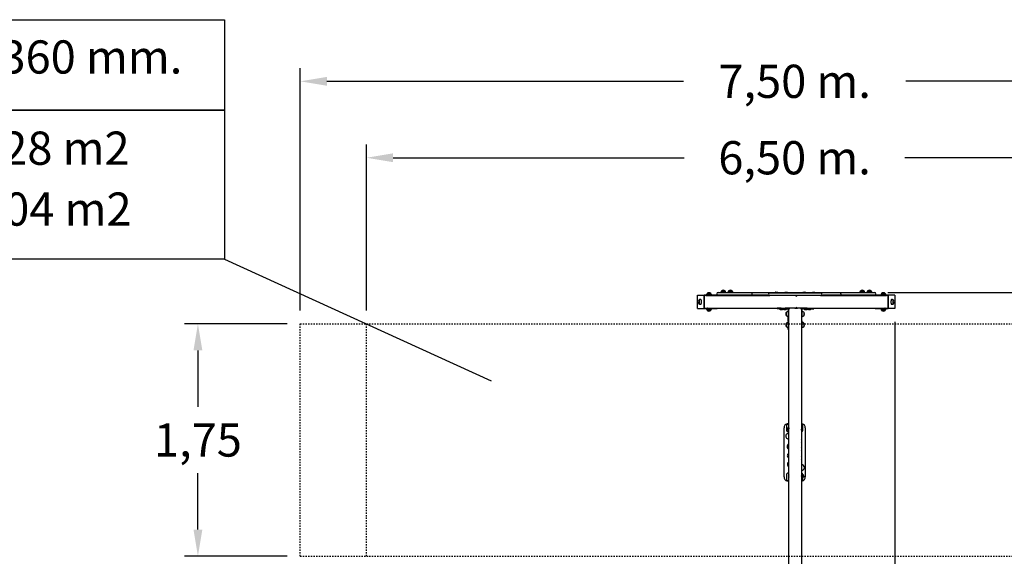
# Model space of a CAD drawing. Units: millimetres. Extents: x 2115 to 2287, y 1450 to 1612.
# Drawn here: x 2155 to 2229, y 1514 to 1554 of the extents above; entities that cross this region are included whole.
import ezdxf

# ---------------------------------------------------------------- set-up
doc = ezdxf.new("R2010")
doc.units = ezdxf.units.MM
doc.linetypes.add('TRAZOS', pattern=[0.75, 0.5, -0.25])
doc.layers.add('COTAS', color=7, linetype='Continuous')
doc.layers.add('MAGENTA', color=6, linetype='Continuous')
doc.styles.add('ROMANS', font='romans')
doc.styles.get("Standard").update_dxf_attribs({"font": 'arial.ttf'})
doc.dimstyles.get("Standard").update_dxf_attribs({"dimtxt": 0.18, "dimasz": 0.18, "dimexe": 0.18, "dimexo": 0.0625, "dimgap": 0.09, "dimtad": 0, "dimtih": 1, "dimtoh": 1, "dimdec": 4, "dimzin": 0, "dimdsep": 46, "dimtxsty": 'Standard', "dimcen": 0.09, "dimadec": 0, "dimazin": 0, "dimtfac": 1, "dimtdec": 4, "dimtofl": 0, "dimtmove": 0, "dimatfit": 3, "dimfxl": 1, "dimtolj": 1, "dimtzin": 0, "dimarcsym": 0})

# ---------------------------------------------------------------- blocks, each defined once
blk = doc.blocks.new('*D14')
at = {"layer": 'COTAS', "color": 0, "lineweight": -2, "ltscale": 4, "transparency": 16777216}
for p, q in [((2174.936, 1531.472), (2167.22, 1531.472)), ((2168.22, 1529.472), (2168.22, 1525.21)), ((2168.22, 1515.972), (2168.22, 1520.234)), ((2174.936, 1513.972), (2167.22, 1513.972))]:
    blk.add_line(p, q, dxfattribs=at)
at = {"layer": 'COTAS', "color": 0, "ltscale": 4, "transparency": 16777216}
for points in [[(2167.887, 1529.472), (2168.553, 1529.472), (2168.22, 1531.472)], [(2167.887, 1515.972), (2168.553, 1515.972), (2168.22, 1513.972)]]:
    blk.add_solid(points, dxfattribs=at)
at = {"layer": 'DEFPOINTS', "color": 0, "ltscale": 4, "transparency": 16777216}
for p in [(2175.936, 1531.472), (2168.22, 1513.972), (2175.936, 1513.972)]:
    blk.add_point(p, dxfattribs=at)
at = {"layer": 'COTAS', "color": 7, "ltscale": 4, "transparency": 16777216, "insert": (2168.22, 1522.722), "char_height": 2.5, "attachment_point": 5, "style": 'ROMANS'}
blk.add_mtext('\\A1;1,75', dxfattribs=at)
blk = doc.blocks.new('*D15')
at = {"layer": 'COTAS', "color": 0, "lineweight": -2, "ltscale": 4, "transparency": 16777216}
for p, q in [((2180.93, 1532.472), (2180.93, 1544.981)), ((2245.43, 1532.472), (2245.43, 1544.981)), ((2182.93, 1543.981), (2204.858, 1543.981)), ((2243.43, 1543.981), (2221.501, 1543.981))]:
    blk.add_line(p, q, dxfattribs=at)
at = {"layer": 'COTAS', "color": 0, "ltscale": 4, "transparency": 16777216}
for points in [[(2182.93, 1544.315), (2182.93, 1543.648), (2180.93, 1543.981)], [(2243.43, 1544.315), (2243.43, 1543.648), (2245.43, 1543.981)]]:
    blk.add_solid(points, dxfattribs=at)
at = {"layer": 'DEFPOINTS', "color": 0, "ltscale": 4, "transparency": 16777216}
for p in [(2180.93, 1543.981), (2180.93, 1531.472), (2245.43, 1531.472)]:
    blk.add_point(p, dxfattribs=at)
at = {"layer": 'COTAS', "color": 7, "ltscale": 4, "transparency": 16777216, "insert": (2213.18, 1543.981), "char_height": 2.5, "attachment_point": 5, "style": 'ROMANS'}
blk.add_mtext('\\A1;6,50 m.', dxfattribs=at)
blk = doc.blocks.new('*D16')
at = {"layer": 'COTAS', "color": 0, "lineweight": -2, "ltscale": 4, "transparency": 16777216}
for p, q in [((2175.936, 1532.472), (2175.936, 1550.738)), ((2250.436, 1532.472), (2250.436, 1550.738)), ((2177.936, 1549.738), (2204.805, 1549.738)), ((2248.436, 1549.738), (2221.567, 1549.738))]:
    blk.add_line(p, q, dxfattribs=at)
at = {"layer": 'COTAS', "color": 0, "ltscale": 4, "transparency": 16777216}
for points in [[(2177.936, 1550.072), (2177.936, 1549.405), (2175.936, 1549.738)], [(2248.436, 1550.072), (2248.436, 1549.405), (2250.436, 1549.738)]]:
    blk.add_solid(points, dxfattribs=at)
at = {"layer": 'DEFPOINTS', "color": 0, "ltscale": 4, "transparency": 16777216}
for p in [(2175.936, 1549.738), (2175.936, 1531.472), (2250.436, 1531.472)]:
    blk.add_point(p, dxfattribs=at)
at = {"layer": 'COTAS', "color": 7, "ltscale": 4, "transparency": 16777216, "insert": (2213.186, 1549.738), "char_height": 2.5, "attachment_point": 5, "style": 'ROMANS'}
blk.add_mtext('\\A1;7,50 m.', dxfattribs=at)
blk = doc.blocks.new('*D17')
at = {"layer": 'COTAS', "color": 0, "lineweight": -2, "transparency": 16777216}
for p, q in [((2250.436, 1512.972), (2250.436, 1452.601)), ((2155.555, 1488.515), (2155.555, 1452.601)), ((2157.555, 1453.601), (2193.365, 1453.601)), ((2248.436, 1453.601), (2212.627, 1453.601))]:
    blk.add_line(p, q, dxfattribs=at)
at = {"layer": 'COTAS', "color": 0, "transparency": 16777216}
for points in [[(2157.555, 1453.934), (2157.555, 1453.268), (2155.555, 1453.601)], [(2248.436, 1453.934), (2248.436, 1453.268), (2250.436, 1453.601)]]:
    blk.add_solid(points, dxfattribs=at)
at = {"layer": 'DEFPOINTS', "color": 0, "transparency": 16777216}
for p in [(2250.436, 1513.972), (2155.555, 1489.515), (2250.436, 1453.601)]:
    blk.add_point(p, dxfattribs=at)
at = {"layer": 'COTAS', "color": 7, "transparency": 16777216, "insert": (2202.996, 1453.601), "char_height": 2.5, "attachment_point": 5, "style": 'ROMANS'}
blk.add_mtext('\\A1;#{\\A1;9,49 m.}', dxfattribs=at)
blk = doc.blocks.new('*D18')
at = {"layer": 'COTAS', "color": 0, "lineweight": -2, "transparency": 16777216}
for p, q in [((2245.43, 1512.972), (2245.43, 1458.844)), ((2155.555, 1488.515), (2155.555, 1458.844)), ((2157.555, 1459.844), (2191.159, 1459.844)), ((2243.43, 1459.844), (2209.826, 1459.844))]:
    blk.add_line(p, q, dxfattribs=at)
at = {"layer": 'COTAS', "color": 0, "transparency": 16777216}
for points in [[(2157.555, 1460.177), (2157.555, 1459.511), (2155.555, 1459.844)], [(2243.43, 1460.177), (2243.43, 1459.511), (2245.43, 1459.844)]]:
    blk.add_solid(points, dxfattribs=at)
at = {"layer": 'DEFPOINTS', "color": 0, "transparency": 16777216}
for p in [(2245.43, 1513.972), (2155.555, 1489.515), (2245.43, 1459.844)]:
    blk.add_point(p, dxfattribs=at)
at = {"layer": 'COTAS', "color": 7, "transparency": 16777216, "insert": (2200.492, 1459.844), "char_height": 2.5, "attachment_point": 5, "style": 'ROMANS'}
blk.add_mtext('\\A1;*{\\A1;8,99 m.}', dxfattribs=at)
blk = doc.blocks.new('*D19')
at = {"layer": 'COTAS', "color": 0, "lineweight": -2, "transparency": 16777216}
for p, q in [((2220.214, 1533.843), (2271.915, 1533.843)), ((2270.915, 1531.843), (2270.915, 1505.086)), ((2270.915, 1473.353), (2270.915, 1500.11)), ((2213.747, 1471.353), (2271.915, 1471.353))]:
    blk.add_line(p, q, dxfattribs=at)
at = {"layer": 'COTAS', "color": 0, "transparency": 16777216}
for points in [[(2270.582, 1531.843), (2271.249, 1531.843), (2270.915, 1533.843)], [(2270.582, 1473.353), (2271.249, 1473.353), (2270.915, 1471.353)]]:
    blk.add_solid(points, dxfattribs=at)
at = {"layer": 'DEFPOINTS', "color": 0, "transparency": 16777216}
for p in [(2219.214, 1533.843), (2270.915, 1533.843), (2212.747, 1471.353)]:
    blk.add_point(p, dxfattribs=at)
at = {"layer": 'COTAS', "color": 7, "transparency": 16777216, "insert": (2270.915, 1502.598), "char_height": 2.5, "attachment_point": 5, "style": 'ROMANS'}
blk.add_mtext('\\A1;6,25 m.', dxfattribs=at)
blk = doc.blocks.new('*D20')
at = {"layer": 'COTAS', "color": 0, "lineweight": -2, "transparency": 16777216}
for p, q in [((2220.748, 1531.623), (2220.748, 1464.972)), ((2172.777, 1488.359), (2172.777, 1464.972)), ((2174.777, 1465.972), (2191.953, 1465.972)), ((2218.748, 1465.972), (2201.572, 1465.972))]:
    blk.add_line(p, q, dxfattribs=at)
at = {"layer": 'COTAS', "color": 0, "transparency": 16777216}
for points in [[(2174.777, 1466.305), (2174.777, 1465.638), (2172.777, 1465.972)], [(2218.748, 1466.305), (2218.748, 1465.638), (2220.748, 1465.972)]]:
    blk.add_solid(points, dxfattribs=at)
at = {"layer": 'DEFPOINTS', "color": 0, "transparency": 16777216}
for p in [(2220.748, 1532.623), (2172.777, 1489.359), (2220.748, 1465.972)]:
    blk.add_point(p, dxfattribs=at)
at = {"layer": 'COTAS', "color": 7, "transparency": 16777216, "insert": (2196.763, 1465.972), "char_height": 2.5, "attachment_point": 5, "style": 'ROMANS'}
blk.add_mtext('\\A1;4,85', dxfattribs=at)
blk = doc.blocks.new('*D21')
at = {"layer": 'COTAS', "color": 0, "lineweight": -2, "transparency": 16777216}
for p, q in [((2246.43, 1533.843), (2262.23, 1533.843)), ((2261.23, 1531.843), (2261.23, 1511.509)), ((2261.23, 1486.199), (2261.23, 1506.533)), ((2214.594, 1484.199), (2262.23, 1484.199))]:
    blk.add_line(p, q, dxfattribs=at)
at = {"layer": 'COTAS', "color": 0, "transparency": 16777216}
for points in [[(2260.896, 1531.843), (2261.563, 1531.843), (2261.23, 1533.843)], [(2260.896, 1486.199), (2261.563, 1486.199), (2261.23, 1484.199)]]:
    blk.add_solid(points, dxfattribs=at)
at = {"layer": 'DEFPOINTS', "color": 0, "transparency": 16777216}
for p in [(2245.43, 1533.843), (2261.23, 1533.843), (2213.594, 1484.199)]:
    blk.add_point(p, dxfattribs=at)
at = {"layer": 'COTAS', "color": 7, "transparency": 16777216, "insert": (2261.23, 1509.021), "char_height": 2.5, "attachment_point": 5, "style": 'ROMANS'}
blk.add_mtext('\\A1;4,96', dxfattribs=at)

msp = doc.modelspace()

# ---------------------------------------------------------------- linework, layer by layer
at = {"layer": 'COTAS', "color": 7}
for p, q in [((2170.23268, 1536.33985), (2190.31699, 1527.16769)), ((2206.55003, 1533.67158), (2206.55003, 1533.62269)), ((2206.59103, 1533.75769), (2206.59103, 1533.75232)), ((2206.59103, 1533.75769), (2206.86903, 1533.75769)), ((2206.59153, 1533.75269), (2206.86853, 1533.75269)), ((2206.86903, 1533.75232), (2206.86903, 1533.75769)), ((2206.91003, 1533.62269), (2206.91003, 1533.67158)), ((2207.31437, 1533.74287), (2207.31437, 1533.73287)), ((2207.41437, 1533.84287), (2207.44513, 1533.84287)), ((2207.44513, 1533.84287), (2207.98597, 1533.84287)), ((2207.62731, 1533.86158), (2207.62731, 1533.84287)), ((2207.66831, 1533.94769), (2207.66831, 1533.94232)), ((2207.66831, 1533.94769), (2207.94631, 1533.94769)), ((2207.66881, 1533.94269), (2207.94581, 1533.94269)), ((2207.94631, 1533.94232), (2207.94631, 1533.94769)), ((2207.98597, 1533.84287), (2208.37184, 1533.84287)), ((2207.98731, 1533.84287), (2207.98731, 1533.86158)), ((2208.16816, 1533.86158), (2208.16816, 1533.84287)), ((2208.20916, 1533.94769), (2208.20916, 1533.94232)), ((2208.20916, 1533.94769), (2208.48716, 1533.94769)), ((2208.20966, 1533.94269), (2208.48666, 1533.94269)), ((2208.37184, 1533.84287), (2209.92256, 1533.84287)), ((2208.48716, 1533.94232), (2208.48716, 1533.94769)), ((2208.52816, 1533.84287), (2208.52816, 1533.86158)), ((2209.92256, 1533.84287), (2211.73473, 1533.84287)), ((2209.96213, 1533.73287), (2209.96213, 1533.74287)), ((2211.21592, 1533.71269), (2211.21592, 1533.70269)), ((2211.31592, 1533.81269), (2211.32994, 1533.81269)), ((2211.32994, 1533.81269), (2212.31764, 1533.81269)), ((2211.72455, 1533.83062), (2211.72455, 1533.81269)), ((2211.75309, 1533.86122), (2211.72602, 1533.83415)), ((2211.75662, 1533.86269), (2211.88248, 1533.86269)), ((2211.91309, 1533.83415), (2211.88602, 1533.86122)), ((2211.90437, 1533.84287), (2212.4567, 1533.84287)), ((2211.91455, 1533.81269), (2211.91455, 1533.83062)), ((2212.31764, 1533.81269), (2213.18609, 1533.81269)), ((2212.44652, 1533.83062), (2212.44652, 1533.81269)), ((2212.47505, 1533.86122), (2212.44798, 1533.83415)), ((2212.47859, 1533.86269), (2212.49559, 1533.86269)), ((2212.49559, 1533.86269), (2212.60445, 1533.86269)), ((2212.63505, 1533.83415), (2212.60798, 1533.86122)), ((2212.62634, 1533.84287), (2213.3152, 1533.84287)), ((2212.63652, 1533.81269), (2212.63652, 1533.83062)), ((2213.18609, 1533.81269), (2213.25742, 1533.81269)), ((2213.25742, 1533.81269), (2214.12587, 1533.81269)), ((2213.3152, 1533.84287), (2213.81717, 1533.84287)), ((2213.80699, 1533.83062), (2213.80699, 1533.81269)), ((2213.83553, 1533.86122), (2213.80845, 1533.83415)), ((2213.83906, 1533.86269), (2213.96492, 1533.86269)), ((2213.99553, 1533.83415), (2213.96845, 1533.86122)), ((2213.98681, 1533.84287), (2214.53913, 1533.84287)), ((2213.99699, 1533.81269), (2213.99699, 1533.83062)), ((2214.12587, 1533.81269), (2215.11356, 1533.81269)), ((2214.52895, 1533.83062), (2214.52895, 1533.81269)), ((2214.55749, 1533.86122), (2214.53042, 1533.83415)), ((2214.56103, 1533.86269), (2214.68688, 1533.86269)), ((2214.71749, 1533.83415), (2214.69042, 1533.86122)), ((2214.70877, 1533.84287), (2216.70834, 1533.84287)), ((2214.71895, 1533.81269), (2214.71895, 1533.83062)), ((2215.11356, 1533.81269), (2215.12759, 1533.81269)), ((2215.22759, 1533.70269), (2215.22759, 1533.71269)), ((2216.66885, 1533.73287), (2216.66885, 1533.74287)), ((2216.70834, 1533.84287), (2218.259, 1533.84287)), ((2218.09878, 1533.86158), (2218.09878, 1533.84287)), ((2218.13978, 1533.94769), (2218.13978, 1533.94232)), ((2218.13978, 1533.94769), (2218.41778, 1533.94769)), ((2218.14028, 1533.94269), (2218.41728, 1533.94269)), ((2218.259, 1533.84287), (2218.64447, 1533.84287)), ((2218.41778, 1533.94232), (2218.41778, 1533.94769)), ((2218.45878, 1533.84287), (2218.45878, 1533.86158)), ((2218.64153, 1533.86158), (2218.64153, 1533.84287)), ((2218.64447, 1533.84287), (2219.18379, 1533.84287)), ((2218.68253, 1533.94769), (2218.68253, 1533.94232)), ((2218.68253, 1533.94769), (2218.96053, 1533.94769)), ((2218.68303, 1533.94269), (2218.96003, 1533.94269)), ((2218.96053, 1533.94232), (2218.96053, 1533.94769)), ((2219.00153, 1533.84287), (2219.00153, 1533.86158)), ((2219.18379, 1533.84287), (2219.21437, 1533.84287)), ((2219.31437, 1533.73287), (2219.31437, 1533.74287)), ((2219.69711, 1533.67158), (2219.69711, 1533.62269)), ((2219.73811, 1533.75769), (2219.73811, 1533.75232)), ((2219.73811, 1533.75769), (2219.93475, 1533.75769)), ((2219.73861, 1533.75269), (2219.93454, 1533.75269)), ((2219.93454, 1533.75269), (2220.01561, 1533.75269)), ((2219.93475, 1533.75769), (2220.01611, 1533.75769)), ((2220.01611, 1533.75232), (2220.01611, 1533.75769)), ((2220.05711, 1533.62269), (2220.05711, 1533.67158)), ((2205.85934, 1532.62269), (2205.85934, 1533.62269)), ((2205.85934, 1533.62269), (2206.37625, 1533.62269)), ((2206.1178, 1533.30269), (2206.07056, 1533.30269)), ((2206.07056, 1532.94269), (2206.1178, 1532.94269)), ((2206.37625, 1532.62269), (2206.37625, 1533.62269)), ((2207.34227, 1533.62269), (2206.37625, 1533.62269)), ((2207.32295, 1533.60269), (2206.39557, 1533.60269)), ((2206.39557, 1532.64269), (2206.39557, 1533.60269)), ((2206.50183, 1533.60269), (2211.31592, 1533.60269)), ((2207.34227, 1533.62269), (2207.34227, 1533.60269)), ((2207.44513, 1533.63287), (2207.41437, 1533.63287)), ((2207.98597, 1533.63287), (2207.44513, 1533.63287)), ((2208.37184, 1533.63287), (2207.98597, 1533.63287)), ((2209.92256, 1533.63287), (2208.37184, 1533.63287)), ((2211.24433, 1533.63287), (2209.92256, 1533.63287)), ((2211.32994, 1533.60269), (2211.31592, 1533.60269)), ((2212.31764, 1533.60269), (2211.32994, 1533.60269)), ((2213.18609, 1533.60269), (2212.31764, 1533.60269)), ((2213.25742, 1533.60269), (2213.18609, 1533.60269)), ((2214.12587, 1533.60269), (2213.25742, 1533.60269)), ((2215.11356, 1533.60269), (2214.12587, 1533.60269)), ((2215.12759, 1533.60269), (2215.11356, 1533.60269)), ((2215.12759, 1533.60269), (2220.10531, 1533.60269)), ((2216.70834, 1533.63287), (2215.19918, 1533.63287)), ((2218.259, 1533.63287), (2216.70834, 1533.63287)), ((2218.64447, 1533.63287), (2218.259, 1533.63287)), ((2219.18379, 1533.63287), (2218.64447, 1533.63287)), ((2219.21437, 1533.63287), (2219.18379, 1533.63287)), ((2219.26487, 1533.60269), (2219.26487, 1533.62269)), ((2220.23089, 1533.62269), (2219.26487, 1533.62269)), ((2220.21157, 1533.60269), (2219.28419, 1533.60269)), ((2220.21157, 1533.60269), (2220.21157, 1532.64269)), ((2220.23089, 1533.62269), (2220.23089, 1532.62269)), ((2220.7478, 1533.62269), (2220.23089, 1533.62269)), ((2220.53658, 1533.30269), (2220.48935, 1533.30269)), ((2220.48935, 1532.94269), (2220.53658, 1532.94269)), ((2220.7478, 1533.62269), (2220.7478, 1532.62269)), ((2205.85934, 1532.62269), (2206.37625, 1532.62269)), ((2206.37625, 1532.62269), (2207.34227, 1532.62269)), ((2206.39557, 1532.65269), (2211.85675, 1532.65269)), ((2206.39557, 1532.64269), (2207.32295, 1532.64269)), ((2206.55003, 1532.62269), (2206.55003, 1532.57379)), ((2206.59103, 1532.49305), (2206.59103, 1532.48769)), ((2206.86903, 1532.48769), (2206.59103, 1532.48769)), ((2206.86853, 1532.49269), (2206.59153, 1532.49269)), ((2206.80604, 1532.65269), (2206.80604, 1532.64269)), ((2206.86903, 1532.48769), (2206.86903, 1532.49305)), ((2206.91003, 1532.57379), (2206.91003, 1532.62269)), ((2207.32295, 1532.65269), (2207.32295, 1532.64269)), ((2207.34227, 1532.65269), (2207.34227, 1532.62269)), ((2211.85675, 1532.65269), (2211.85675, 1532.61269)), ((2211.85675, 1532.65269), (2211.86525, 1532.65269)), ((2211.85675, 1532.61269), (2211.86525, 1532.61269)), ((2212.17025, 1532.65269), (2211.86525, 1532.65269)), ((2212.17025, 1532.61269), (2211.86525, 1532.61269)), ((2212.05028, 1532.61269), (2212.05028, 1532.60269)), ((2212.35028, 1532.60269), (2212.05028, 1532.60269)), ((2212.17025, 1532.65269), (2212.41175, 1532.65269)), ((2212.17025, 1532.61269), (2212.41175, 1532.61269)), ((2212.27189, 1532.65269), (2212.48245, 1532.65269)), ((2212.30925, 1532.61269), (2212.30925, 1532.60269)), ((2212.60925, 1532.60269), (2212.30925, 1532.60269)), ((2212.41175, 1532.61269), (2212.64675, 1532.61269)), ((2213.20697, 1532.65269), (2212.48245, 1532.65269)), ((2212.57712, 1532.35419), (2212.57175, 1532.35419)), ((2212.57175, 1532.10441), (2212.57175, 1532.35419)), ((2212.57675, 1532.10481), (2212.57675, 1532.35369)), ((2212.60925, 1532.60269), (2212.60925, 1532.61269)), ((2212.70675, 1532.39519), (2212.65786, 1532.39519)), ((2212.70675, 1532.55269), (2212.70675, 1532.05066)), ((2212.71433, 1532.64926), (2212.80675, 1532.64926)), ((2212.74675, 1532.59269), (2212.74675, 1532.55269)), ((2212.74675, 1501.12708), (2212.74675, 1532.55269)), ((2212.80675, 1532.64926), (2212.82078, 1532.64926)), ((2213.20697, 1532.65269), (2213.40017, 1532.65269)), ((2214.12469, 1532.65269), (2213.40017, 1532.65269)), ((2213.62273, 1532.64926), (2213.63675, 1532.64926)), ((2213.63675, 1532.64926), (2213.72946, 1532.64926)), ((2213.69675, 1532.59269), (2213.69675, 1532.55269)), ((2213.69675, 1532.55269), (2213.69675, 1501.10241)), ((2213.72946, 1532.64926), (2213.75074, 1532.65269)), ((2213.73675, 1532.55269), (2213.73675, 1532.05066)), ((2213.78565, 1532.39519), (2213.73675, 1532.39519)), ((2214.08175, 1532.61269), (2213.79675, 1532.61269)), ((2213.87175, 1532.35419), (2213.86639, 1532.35419)), ((2213.86675, 1532.35369), (2213.86675, 1532.07669)), ((2213.87175, 1532.35419), (2213.87175, 1532.07619)), ((2213.88428, 1532.61269), (2213.88428, 1532.60269)), ((2214.01726, 1532.60269), (2213.88428, 1532.60269)), ((2214.18428, 1532.60269), (2214.01726, 1532.60269)), ((2214.32326, 1532.61269), (2214.08175, 1532.61269)), ((2214.12469, 1532.65269), (2220.21157, 1532.65269)), ((2214.44325, 1532.60269), (2214.14325, 1532.60269)), ((2214.18428, 1532.60269), (2214.18428, 1532.61269)), ((2214.32326, 1532.61269), (2214.62826, 1532.61269)), ((2214.44325, 1532.60269), (2214.44325, 1532.61269)), ((2214.63675, 1532.61269), (2214.62826, 1532.61269)), ((2214.63675, 1532.61269), (2214.63675, 1532.65269)), ((2219.26487, 1532.62269), (2219.26487, 1532.65269)), ((2219.26487, 1532.62269), (2220.23089, 1532.62269)), ((2219.28419, 1532.64269), (2219.28419, 1532.65269)), ((2219.28419, 1532.64269), (2220.21157, 1532.64269)), ((2219.69711, 1532.62269), (2219.69711, 1532.57379)), ((2219.73811, 1532.49305), (2219.73811, 1532.48769)), ((2220.01611, 1532.48769), (2219.73811, 1532.48769)), ((2220.01532, 1532.49269), (2219.73861, 1532.49269)), ((2219.8011, 1532.64269), (2219.8011, 1532.65269)), ((2220.01611, 1532.48769), (2220.01611, 1532.49305)), ((2220.05711, 1532.57379), (2220.05711, 1532.62269)), ((2220.7478, 1532.62269), (2220.23089, 1532.62269)), ((2212.57175, 1532.07619), (2212.57175, 1532.10441)), ((2212.57175, 1532.07619), (2212.57712, 1532.07619)), ((2212.57712, 1531.53169), (2212.57175, 1531.53169)), ((2212.57175, 1531.27206), (2212.57175, 1531.53169)), ((2212.57675, 1532.07669), (2212.57675, 1532.10481)), ((2212.57675, 1531.27249), (2212.57675, 1531.53119)), ((2212.65786, 1532.03519), (2212.70675, 1532.03519)), ((2212.70675, 1531.57269), (2212.65786, 1531.57269)), ((2212.70675, 1531.68931), (2212.70675, 1532.05066)), ((2212.70675, 1531.68931), (2212.70675, 1531.19383)), ((2213.73675, 1531.68931), (2213.73675, 1532.05066)), ((2213.73675, 1532.03519), (2213.78565, 1532.03519)), ((2213.73675, 1531.68931), (2213.73675, 1531.19383)), ((2213.78565, 1531.57269), (2213.73675, 1531.57269)), ((2213.86639, 1532.07619), (2213.87175, 1532.07619)), ((2213.87175, 1531.53169), (2213.86639, 1531.53169)), ((2213.86675, 1531.53119), (2213.86675, 1531.25419)), ((2213.87175, 1531.53169), (2213.87175, 1531.25369)), ((2212.57175, 1531.25369), (2212.57175, 1531.27206)), ((2212.57175, 1531.25369), (2212.57712, 1531.25369)), ((2212.65786, 1531.21269), (2212.70675, 1531.21269)), ((2212.70675, 1531.05519), (2212.70675, 1531.19383)), ((2212.70675, 1531.05519), (2212.74675, 1531.05519)), ((2213.69675, 1531.05519), (2213.73675, 1531.05519)), ((2213.73675, 1531.21269), (2213.78565, 1531.21269)), ((2213.73675, 1531.05519), (2213.73675, 1531.19383)), ((2213.86639, 1531.25369), (2213.87175, 1531.25369)), ((2212.38564, 1519.93838), (2212.38564, 1523.63838)), ((2212.56064, 1523.83838), (2212.56064, 1523.45838)), ((2212.66064, 1523.35838), (2212.74675, 1523.35838)), ((2212.68571, 1523.62798), (2212.6651, 1523.62221)), ((2212.68126, 1523.56443), (2212.6941, 1523.56802)), ((2212.68564, 1523.93838), (2212.74675, 1523.93838)), ((2212.71545, 1523.52383), (2212.69484, 1523.51806)), ((2212.711, 1523.46028), (2212.73161, 1523.46605)), ((2213.69675, 1523.35838), (2213.71064, 1523.35838)), ((2213.81064, 1523.45838), (2213.81064, 1523.83838)), ((2213.98564, 1523.63838), (2213.98564, 1519.93838)), ((2212.74675, 1522.43406), (2212.71816, 1522.4157)), ((2212.74675, 1521.07537), (2212.72577, 1521.06049)), ((2212.74675, 1521.73852), (2212.72644, 1521.72434)), ((2212.56064, 1520.11416), (2212.56064, 1519.73838)), ((2212.74675, 1520.21416), (2212.66064, 1520.21416)), ((2212.74675, 1519.63838), (2212.68564, 1519.63838)), ((2213.71064, 1520.21416), (2213.69675, 1520.21416)), ((2213.69891, 1520.07859), (2213.69675, 1520.0779)), ((2213.71947, 1520.08384), (2213.69891, 1520.07859)), ((2213.71377, 1520.02046), (2213.73433, 1520.02571)), ((2213.75081, 1520.13904), (2213.73025, 1520.13379)), ((2213.75313, 1519.9777), (2213.73973, 1519.97427)), ((2213.74742, 1519.91431), (2213.76798, 1519.91956)), ((2213.81715, 1520.1088), (2213.79658, 1520.10355)), ((2213.81064, 1519.73838), (2213.81064, 1519.94571)), ((2213.81144, 1520.04542), (2213.832, 1520.05067)), ((2213.8508, 1520.00266), (2213.8374, 1519.99923)), ((2213.84509, 1519.93927), (2213.86566, 1519.94453))]:
    msp.add_line(p, q, dxfattribs=at)
for points in [[(2137.13841, 1554.37893), (2170.23268, 1554.37893), (2170.23268, 1547.56835), (2137.13841, 1547.56835)], [(2137.13841, 1547.56835), (2170.23268, 1547.56835), (2170.23268, 1536.33985), (2137.13841, 1536.33985)]]:
    msp.add_lwpolyline(points, close=True, dxfattribs=at)
at = {"layer": 'COTAS', "color": 7, "flags": 128}
for points in [[(2209.92256, 1533.84287), (2209.92281, 1533.84287), (2209.93132, 1533.8404), (2209.9436, 1533.8276), (2209.95349, 1533.80527), (2209.95991, 1533.77593), (2209.96213, 1533.74287)], [(2209.96213, 1533.73287), (2209.95991, 1533.6998), (2209.95349, 1533.67046), (2209.9436, 1533.64814), (2209.93132, 1533.63534), (2209.92281, 1533.63287), (2209.92256, 1533.63287)], [(2213.3152, 1533.84287), (2213.3152, 1533.84286), (2213.31521, 1533.84042), (2213.31522, 1533.82764), (2213.31523, 1533.81269)], [(2216.66885, 1533.74287), (2216.67106, 1533.77593), (2216.67747, 1533.80527), (2216.68734, 1533.8276), (2216.6996, 1533.8404), (2216.7081, 1533.84287), (2216.70834, 1533.84287)], [(2216.66885, 1533.73287), (2216.67106, 1533.6998), (2216.67747, 1533.67046), (2216.68734, 1533.64814), (2216.6996, 1533.63534), (2216.7081, 1533.63287), (2216.70834, 1533.63287)], [(2205.97832, 1532.98818), (2205.98361, 1532.98446), (2205.98939, 1532.9839), (2205.99511, 1532.98694), (2206.00064, 1532.9935), (2206.00583, 1533.0034), (2206.01053, 1533.01639), (2206.01464, 1533.03214), (2206.01804, 1533.05023), (2206.02065, 1533.0702), (2206.02239, 1533.09152), (2206.02323, 1533.11365), (2206.02314, 1533.13602), (2206.02213, 1533.15804), (2206.02021, 1533.17915), (2206.01744, 1533.19879), (2206.0139, 1533.21647), (2206.00967, 1533.23171), (2206.00486, 1533.24413), (2205.9996, 1533.2534), (2205.99402, 1533.25929), (2205.98827, 1533.26165), (2205.9825, 1533.2604), (2205.97832, 1533.2572)], [(2205.97871, 1532.99442), (2205.98279, 1532.98907), (2205.98845, 1532.98495), (2205.99421, 1532.9844), (2205.99992, 1532.98743), (2206.00542, 1532.99397), (2206.01059, 1533.00383), (2206.01528, 1533.01678), (2206.01937, 1533.03247), (2206.02276, 1533.05049), (2206.02536, 1533.07038), (2206.0271, 1533.09163), (2206.02793, 1533.11369), (2206.02784, 1533.13597), (2206.02683, 1533.15792), (2206.02492, 1533.17895), (2206.02217, 1533.19852), (2206.01863, 1533.21613), (2206.01442, 1533.23132), (2206.00963, 1533.24369), (2206.00438, 1533.25293), (2205.99883, 1533.2588), (2205.9931, 1533.26115), (2205.98735, 1533.2599), (2205.98172, 1533.25511), (2205.97848, 1533.25059)], [(2206.07061, 1533.30228), (2206.06262, 1533.30239), (2206.045, 1533.29954), (2206.02887, 1533.29411), (2206.0144, 1533.28655), (2206.00167, 1533.27728), (2205.99069, 1533.26666), (2205.9873, 1533.26239)], [(2205.98733, 1532.98293), (2205.99572, 1532.97349), (2206.00853, 1532.96275), (2206.02302, 1532.95399), (2206.03888, 1532.94756), (2206.05567, 1532.94375), (2206.07058, 1532.94298)], [(2206.1178, 1532.94269), (2206.12387, 1532.94423), (2206.13023, 1532.94924), (2206.13635, 1532.95762), (2206.14211, 1532.96922), (2206.14739, 1532.9838), (2206.1521, 1533.00109), (2206.15614, 1533.02075), (2206.15943, 1533.04238), (2206.16191, 1533.06559), (2206.16354, 1533.0899), (2206.16427, 1533.11485), (2206.1641, 1533.13995), (2206.16303, 1533.16472), (2206.16108, 1533.18867), (2206.15828, 1533.21134), (2206.1547, 1533.23228), (2206.1504, 1533.25108), (2206.14546, 1533.26739), (2206.13999, 1533.28088), (2206.13408, 1533.29129), (2206.12786, 1533.29842), (2206.12144, 1533.30213), (2206.1178, 1533.30269)], [(2220.45448, 1533.24185), (2220.45053, 1533.22191), (2220.44734, 1533.20004), (2220.44497, 1533.17667), (2220.44346, 1533.15225), (2220.44284, 1533.12725), (2220.44313, 1533.10216), (2220.44432, 1533.07747), (2220.44638, 1533.05367), (2220.44928, 1533.0312), (2220.45296, 1533.01052), (2220.45735, 1532.99202), (2220.46236, 1532.97606), (2220.4679, 1532.96296), (2220.47385, 1532.95296), (2220.48011, 1532.94627), (2220.48655, 1532.94301), (2220.48935, 1532.94269)], [(2220.48935, 1533.30269), (2220.4889, 1533.30268), (2220.48243, 1533.30069), (2220.4761, 1533.29523), (2220.47002, 1533.28642), (2220.46432, 1533.27442), (2220.4591, 1533.25946), (2220.45448, 1533.24185)], [(2220.61977, 1533.26241), (2220.61292, 1533.27039), (2220.60034, 1533.28136), (2220.58604, 1533.2904), (2220.57034, 1533.29714), (2220.55365, 1533.3013), (2220.53658, 1533.30252)], [(2220.53671, 1532.9429), (2220.55212, 1532.94384), (2220.56913, 1532.94784), (2220.58457, 1532.95422), (2220.59832, 1532.96254), (2220.61031, 1532.97242), (2220.62057, 1532.98353)], [(2220.5881, 1533.21437), (2220.58465, 1533.19653), (2220.58198, 1533.17678), (2220.58016, 1533.15563), (2220.57925, 1533.13362), (2220.57925, 1533.11133), (2220.58019, 1533.08934), (2220.58202, 1533.06821), (2220.5847, 1533.04849), (2220.58817, 1533.03069), (2220.59233, 1533.01527), (2220.59708, 1533.00264), (2220.60229, 1532.99311), (2220.60782, 1532.98694), (2220.61354, 1532.98429), (2220.6193, 1532.98522), (2220.62494, 1532.98971), (2220.62864, 1532.99474)], [(2220.59283, 1533.2147), (2220.58937, 1533.1968), (2220.58669, 1533.17698), (2220.58487, 1533.15575), (2220.58395, 1533.13366), (2220.58396, 1533.11129), (2220.58489, 1533.08922), (2220.58673, 1533.06801), (2220.58942, 1533.04822), (2220.59291, 1533.03036), (2220.59708, 1533.01488), (2220.60184, 1533.00221), (2220.60707, 1532.99265), (2220.61263, 1532.98645), (2220.61837, 1532.98379), (2220.62414, 1532.98473), (2220.62882, 1532.98818)], [(2220.62846, 1533.25092), (2220.62484, 1533.25578), (2220.61919, 1533.2602), (2220.61343, 1533.26107), (2220.60772, 1533.25835), (2220.60219, 1533.25211), (2220.59698, 1533.24253), (2220.59225, 1533.22984), (2220.5881, 1533.21437)], [(2220.62882, 1533.2572), (2220.62404, 1533.2607), (2220.61826, 1533.26157), (2220.61252, 1533.25884), (2220.60697, 1533.25258), (2220.60175, 1533.24296), (2220.597, 1533.23022), (2220.59283, 1533.2147)], [(2206.62801, 1532.65269), (2206.62586, 1532.65111), (2206.61751, 1532.64649), (2206.60845, 1532.64365), (2206.59903, 1532.64269)], [(2212.69417, 1532.65269), (2212.71251, 1532.64985), (2212.71433, 1532.64926)], [(2220.00811, 1532.64269), (2219.99869, 1532.64365), (2219.98963, 1532.64649), (2219.98128, 1532.65111), (2219.97913, 1532.65269)], [(2212.58623, 1523.90518), (2212.58534, 1523.90417), (2212.56886, 1523.87808), (2212.56181, 1523.85363), (2212.56077, 1523.84333)], [(2212.64395, 1523.87473), (2212.64386, 1523.87503), (2212.64209, 1523.8808), (2212.64003, 1523.88764), (2212.63483, 1523.90554), (2212.63076, 1523.92), (2212.62816, 1523.92939), (2212.62727, 1523.93265)], [(2212.6651, 1523.62221), (2212.656, 1523.61825), (2212.64775, 1523.61125), (2212.64245, 1523.60318), (2212.63951, 1523.59476), (2212.63842, 1523.58607), (2212.63892, 1523.57656), (2212.64139, 1523.56484), (2212.64672, 1523.54966), (2212.65379, 1523.5344), (2212.66209, 1523.51932), (2212.67145, 1523.50437), (2212.67248, 1523.50289)], [(2212.71718, 1523.54557), (2212.71188, 1523.54163), (2212.70079, 1523.53296), (2212.69125, 1523.52501), (2212.68322, 1523.51759), (2212.67744, 1523.51118), (2212.67385, 1523.50589), (2212.67124, 1523.50019), (2212.6696, 1523.49292), (2212.66987, 1523.48442), (2212.67273, 1523.47574), (2212.67817, 1523.46812), (2212.68525, 1523.46273), (2212.69232, 1523.45987), (2212.69891, 1523.45883), (2212.70471, 1523.45902), (2212.70985, 1523.45997), (2212.711, 1523.46028)], [(2212.73644, 1523.61116), (2212.73598, 1523.61157), (2212.72403, 1523.62018), (2212.71262, 1523.626), (2212.70344, 1523.62865), (2212.6943, 1523.62932), (2212.68571, 1523.62798)], [(2212.69077, 1523.57012), (2212.6907, 1523.57015), (2212.69192, 1523.56949), (2212.69522, 1523.56727), (2212.7005, 1523.56301), (2212.70747, 1523.55649), (2212.71566, 1523.54781), (2212.72449, 1523.53737), (2212.7294, 1523.53094)], [(2212.70686, 1523.45942), (2212.7149, 1523.4511), (2212.72633, 1523.4409), (2212.73828, 1523.43229), (2212.74675, 1523.42797)], [(2212.74675, 1523.54125), (2212.73967, 1523.5369), (2212.7295, 1523.53099), (2212.72149, 1523.52668), (2212.71698, 1523.5245), (2212.71523, 1523.52377), (2212.71532, 1523.52379)], [(2212.73161, 1523.46605), (2212.7368, 1523.46778), (2212.7455, 1523.47161), (2212.74621, 1523.47198)], [(2212.74675, 1523.63956), (2212.74565, 1523.63863), (2212.74035, 1523.63056), (2212.73742, 1523.62214), (2212.73632, 1523.61345), (2212.73683, 1523.60394), (2212.73929, 1523.59222), (2212.74462, 1523.57704), (2212.74675, 1523.57244)], [(2213.69675, 1523.46502), (2213.70214, 1523.46919), (2213.70757, 1523.47695), (2213.71022, 1523.48463), (2213.71092, 1523.49179), (2213.71027, 1523.49824), (2213.70867, 1523.50424), (2213.70597, 1523.5108), (2213.70051, 1523.52081), (2213.69675, 1523.52659)], [(2213.74402, 1523.93265), (2213.74366, 1523.93135), (2213.74167, 1523.92412), (2213.73808, 1523.91128), (2213.7332, 1523.89424), (2213.72743, 1523.87503), (2213.72733, 1523.87473)], [(2213.81052, 1523.84333), (2213.80611, 1523.86816), (2213.79342, 1523.89449), (2213.78506, 1523.90518)], [(2212.56077, 1519.73343), (2212.56518, 1519.7086), (2212.57787, 1519.68227), (2212.58623, 1519.67158)], [(2212.62727, 1519.64412), (2212.62762, 1519.64541), (2212.62962, 1519.65264), (2212.63321, 1519.66548), (2212.63809, 1519.68252), (2212.64386, 1519.70174), (2212.64395, 1519.70203)], [(2213.7189, 1520.0837), (2213.71764, 1520.08498), (2213.70599, 1520.09531), (2213.69675, 1520.10215)], [(2213.69675, 1520.011), (2213.70007, 1520.01304), (2213.70803, 1520.01756), (2213.71254, 1520.01983), (2213.71436, 1520.02062), (2213.7142, 1520.02057)], [(2213.69739, 1519.93099), (2213.70641, 1519.92431), (2213.71956, 1519.91717), (2213.72874, 1519.9142), (2213.73762, 1519.91315), (2213.74742, 1519.91431)], [(2213.74266, 1519.97252), (2213.7428, 1519.97248), (2213.7413, 1519.97326), (2213.73768, 1519.97559), (2213.73204, 1519.97995), (2213.72465, 1519.98653), (2213.71604, 1519.99517), (2213.70678, 1520.00549), (2213.70045, 1520.01326)], [(2213.73025, 1520.13379), (2213.72116, 1520.13008), (2213.71261, 1520.12312), (2213.70714, 1520.11499), (2213.70418, 1520.10658), (2213.70313, 1520.09804), (2213.70317, 1520.0974)], [(2213.71425, 1519.99599), (2213.71799, 1519.99899), (2213.7291, 1520.00838), (2213.73873, 1520.01709), (2213.74687, 1520.02526), (2213.75435, 1520.03462), (2213.75765, 1520.04068), (2213.75976, 1520.04725), (2213.76044, 1520.05523), (2213.75883, 1520.06394), (2213.75455, 1520.07222), (2213.74757, 1520.07917), (2213.74024, 1520.08307), (2213.7332, 1520.08481), (2213.72682, 1520.08502), (2213.72114, 1520.08423), (2213.71947, 1520.08384)], [(2213.72481, 1519.98639), (2213.72678, 1519.98801), (2213.73847, 1519.99715), (2213.75098, 1520.00652), (2213.76374, 1520.01569), (2213.77617, 1520.02425), (2213.7877, 1520.03181), (2213.79775, 1520.03801), (2213.8057, 1520.04252), (2213.81021, 1520.04479), (2213.81203, 1520.04558), (2213.81187, 1520.04554)], [(2213.72733, 1519.70203), (2213.72743, 1519.70174), (2213.7292, 1519.69597), (2213.73126, 1519.68912), (2213.73645, 1519.67122), (2213.74052, 1519.65676), (2213.74313, 1519.64737), (2213.74402, 1519.64412)], [(2213.79658, 1520.10355), (2213.79093, 1520.10175), (2213.78295, 1520.09827), (2213.77271, 1520.09284), (2213.76175, 1520.08635), (2213.74894, 1520.0782), (2213.74871, 1520.07804)], [(2213.81648, 1520.10876), (2213.81531, 1520.10994), (2213.80366, 1520.12027), (2213.79182, 1520.12904), (2213.77867, 1520.13619), (2213.76949, 1520.13916), (2213.76062, 1520.1402), (2213.75081, 1520.13904)], [(2213.76603, 1520.08888), (2213.76449, 1520.09261), (2213.76331, 1520.0964), (2213.7631, 1520.09739)], [(2213.76798, 1519.91956), (2213.77707, 1519.92327), (2213.78562, 1519.93024), (2213.79109, 1519.93836), (2213.79405, 1519.94677), (2213.7951, 1519.95532), (2213.79454, 1519.96438), (2213.79213, 1519.97519), (2213.78685, 1519.98945), (2213.78034, 1520.00283), (2213.77188, 1520.01752), (2213.77018, 1520.02013)], [(2213.78506, 1519.67158), (2213.78595, 1519.67259), (2213.80243, 1519.69868), (2213.80947, 1519.72313), (2213.81052, 1519.73343)], [(2213.79506, 1519.95595), (2213.80408, 1519.94927), (2213.81723, 1519.94213), (2213.82642, 1519.93916), (2213.83529, 1519.93811), (2213.84509, 1519.93927)], [(2213.84033, 1519.99749), (2213.84047, 1519.99744), (2213.83897, 1519.99822), (2213.83535, 1520.00056), (2213.82971, 1520.00492), (2213.82233, 1520.01149), (2213.81371, 1520.02013), (2213.80445, 1520.03045), (2213.79813, 1520.03822)], [(2213.81193, 1520.02096), (2213.81567, 1520.02395), (2213.82677, 1520.03334), (2213.8364, 1520.04205), (2213.84455, 1520.05022), (2213.85202, 1520.05958), (2213.85532, 1520.06564), (2213.85743, 1520.07221), (2213.85811, 1520.08019), (2213.8565, 1520.08891), (2213.85223, 1520.09718), (2213.84524, 1520.10413), (2213.83791, 1520.10803), (2213.83087, 1520.10977), (2213.82449, 1520.10998), (2213.81882, 1520.1092), (2213.81715, 1520.1088)], [(2213.86566, 1519.94453), (2213.87474, 1519.94823), (2213.8833, 1519.9552), (2213.88877, 1519.96333), (2213.89173, 1519.97173), (2213.89278, 1519.98028), (2213.89222, 1519.98934), (2213.8898, 1520.00015), (2213.88452, 1520.01441), (2213.87802, 1520.02779), (2213.86956, 1520.04249), (2213.85999, 1520.05708), (2213.85465, 1520.06441)]]:
    msp.add_lwpolyline(points, dxfattribs=at)
at = {"layer": 'COTAS', "color": 7}
for centre, radius, start, end in [((2206.65003, 1533.67158), 0.1, 125.80299, 180), ((2206.73003, 1533.62668), 0.19101, 43.3046629, 136.6953371), ((2206.81003, 1533.67158), 0.1, 0, 54.19701), ((2207.41437, 1533.74287), 0.1, 90, 180), ((2207.41437, 1533.73287), 0.1, 180, 270), ((2207.72731, 1533.86158), 0.1, 125.80299, 180), ((2207.80731, 1533.81668), 0.19101, 43.3046629, 136.6953371), ((2207.88731, 1533.86158), 0.1, 0, 54.19701), ((2208.26816, 1533.86158), 0.1, 125.80299, 180), ((2208.34816, 1533.81668), 0.19101, 43.3046629, 136.6953371), ((2208.42816, 1533.86158), 0.1, 0, 54.19701), ((2211.31592, 1533.71269), 0.1, 90, 180), ((2211.31592, 1533.70269), 0.1, 180, 270), ((2211.72955, 1533.83062), 0.005, 135, 180), ((2211.75662, 1533.85769), 0.005, 90, 135), ((2211.88248, 1533.85769), 0.005, 45, 90), ((2211.90955, 1533.83062), 0.005, 0, 45), ((2212.45152, 1533.83062), 0.005, 135, 180), ((2212.47859, 1533.85769), 0.005, 90, 135), ((2212.60445, 1533.85769), 0.005, 45, 90), ((2212.63152, 1533.83062), 0.005, 0, 45), ((2213.81199, 1533.83062), 0.005, 135, 180), ((2213.83906, 1533.85769), 0.005, 90, 135), ((2213.96492, 1533.85769), 0.005, 45, 90), ((2213.99199, 1533.83062), 0.005, 0, 45), ((2214.53395, 1533.83062), 0.005, 135, 180), ((2214.56103, 1533.85769), 0.005, 90, 135), ((2214.68688, 1533.85769), 0.005, 45, 90), ((2214.71395, 1533.83062), 0.005, 0, 45), ((2215.12759, 1533.71269), 0.1, 0, 90), ((2215.12759, 1533.70269), 0.1, 270, 0), ((2218.19878, 1533.86158), 0.1, 125.80299, 180), ((2218.27878, 1533.81668), 0.19101, 43.3046629, 136.6953371), ((2218.35878, 1533.86158), 0.1, 0, 54.19701), ((2218.74153, 1533.86158), 0.1, 125.80299, 180), ((2218.82153, 1533.81668), 0.19101, 43.3046629, 136.6953371), ((2218.90153, 1533.86158), 0.1, 0, 54.19701), ((2219.21437, 1533.74287), 0.1, 0, 90), ((2219.21437, 1533.73287), 0.1, 270, 0), ((2219.79711, 1533.67158), 0.1, 125.80299, 180), ((2219.87711, 1533.62668), 0.19101, 43.3046629, 136.6953371), ((2219.95711, 1533.67158), 0.1, 0, 54.19701), ((2206.11394, 1533.12269), 0.19101, 135.2349819, 224.7650181), ((2213.20697, 1533.50269), 0.1, 14.9783296, 90), ((2213.40017, 1533.50269), 0.1, 90, 165.0216703), ((2220.4932, 1533.12269), 0.19101, 315.2349819, 44.7650181), ((2206.65003, 1532.57379), 0.1, 180, 234.19701), ((2206.73003, 1532.6187), 0.19101, 223.3046629, 316.6953371), ((2206.81003, 1532.57379), 0.1, 305.80299, 0), ((2212.20028, 1532.77973), 0.23205, 229.7273931, 303.9185767), ((2212.45925, 1532.77973), 0.23205, 229.7273931, 310.2726069), ((2212.70276, 1532.21519), 0.19101, 133.3046629, 226.6953371), ((2212.65786, 1532.29519), 0.1, 90, 144.19701), ((2212.64675, 1532.55269), 0.06, 0, 90), ((2212.68675, 1532.59269), 0.06, 0, 90), ((2212.84675, 1532.55269), 0.1, 90, 180), ((2213.20697, 1532.75269), 0.1, 270, 345.0216704), ((2213.40017, 1532.75269), 0.1, 194.9783297, 270), ((2213.59675, 1532.55269), 0.1, 0, 90), ((2213.75675, 1532.59269), 0.06, 90, 180), ((2213.79675, 1532.55269), 0.06, 90, 180), ((2213.78565, 1532.29519), 0.1, 35.80299, 90), ((2213.74075, 1532.21519), 0.19101, 313.3046629, 46.6953371), ((2214.03428, 1532.77973), 0.23205, 229.7273931, 310.2726069), ((2214.29325, 1532.77973), 0.23205, 236.0814231, 310.2726069), ((2219.79711, 1532.57379), 0.1, 180, 234.19701), ((2219.87711, 1532.6187), 0.19101, 223.3046629, 316.6953371), ((2219.95711, 1532.57379), 0.1, 305.80299, 0), ((2212.70276, 1531.39269), 0.19101, 133.3046629, 226.6953371), ((2212.65786, 1532.13519), 0.1, 215.80299, 270), ((2212.65786, 1531.47269), 0.1, 90, 144.19701), ((2213.78565, 1532.13519), 0.1, 270, 324.19701), ((2213.78565, 1531.47269), 0.1, 35.80299, 90), ((2213.74075, 1531.39269), 0.19101, 313.3046629, 46.6953371), ((2212.65786, 1531.31269), 0.1, 215.80299, 270), ((2213.78565, 1531.31269), 0.1, 270, 324.19701), ((2212.68564, 1523.63838), 0.3, 101.2208409, 180), ((2212.66064, 1523.83838), 0.1, 177.1610696, 180), ((2212.66064, 1523.45838), 0.1, 180, 270), ((2212.66064, 1523.83838), 0.1, 109.49797, 138.0861416), ((2212.68564, 1523.63838), 0.3, 90, 101.2208409), ((2212.83564, 1523.56338), 0.12, 137.7951709, 153.553018), ((2213.68564, 1523.63838), 0.3, 78.7791591, 87.8776146), ((2213.71064, 1523.45838), 0.1, 270, 0), ((2213.71064, 1523.83838), 0.1, 41.9138584, 70.50203), ((2213.68564, 1523.63838), 0.3, 0, 78.7791591), ((2213.71064, 1523.83838), 0.1, 0, 2.8389304), ((2212.72914, 1523.00883), 0.215, 85.3001745, 270), ((2212.72914, 1523.00883), 0.215, 270, 274.6998255), ((2213.51591, 1522.67246), 0.215, 327.2596818, 32.7403182), ((2212.83433, 1522.23479), 0.215, 122.7061034, 245.9616437), ((2213.51362, 1522.01187), 0.215, 328.4056594, 31.5943406), ((2212.84955, 1521.54807), 0.215, 124.9309373, 241.437586), ((2212.85012, 1520.8851), 0.215, 125.3349335, 241.2648696), ((2213.5109, 1521.35357), 0.215, 329.8165921, 30.1834079), ((2213.71064, 1520.64674), 0.215, 0, 93.7040888), ((2213.71064, 1520.64674), 0.215, 266.2959112, 0), ((2212.68564, 1519.93838), 0.3, 180, 258.7791591), ((2212.66064, 1520.11416), 0.1, 90, 180), ((2212.66064, 1519.73838), 0.1, 180, 182.8389304), ((2212.66064, 1519.73838), 0.1, 221.9138584, 250.50203), ((2212.68564, 1519.93838), 0.3, 258.7791591, 270), ((2212.83564, 1520.01338), 0.12, 137.7951709, 222.2048291), ((2213.68564, 1519.93838), 0.3, 272.1223854, 281.2208409), ((2213.71064, 1520.11416), 0.1, 0, 90), ((2213.68564, 1519.93838), 0.3, 281.2208409, 0), ((2213.71064, 1519.73838), 0.1, 289.49797, 318.0861416), ((2213.71064, 1519.73838), 0.1, 357.1610696, 0)]:
    msp.add_arc(centre, radius, start, end, dxfattribs=at)
at = {"layer": 'MAGENTA', "color": 7, "linetype": 'TRAZOS', "ltscale": 0.2}
for p, q in [((2175.93609, 1531.47231), (2250.43609, 1531.47231)), ((2175.93609, 1513.97231), (2175.93609, 1531.47231)), ((2180.9295, 1513.97231), (2180.9295, 1531.47231)), ((2175.93609, 1513.97231), (2250.43609, 1513.97231))]:
    msp.add_line(p, q, dxfattribs=at)

# ---------------------------------------------------------------- texts
at = {"layer": 'COTAS', "color": 7, "char_height": 2.5, "attachment_point": 5, "style": 'ROMANS'}
for s, insert in [('1360 mm.', (2159.24414, 1551.24693)), ('S*=11,28 m2 ', (2153.14578, 1544.37953)), ('S#=13,04 m2 ', (2153.14578, 1539.7917))]:
    msp.add_mtext(s, dxfattribs=dict(at, insert=insert))

# ---------------------------------------------------------------- dimensions: what is measured, and where the dimension line sits
at = {"layer": 'COTAS', "color": 7, "ltscale": 4}
for base, p1, p2, text, picture, middle in [((2175.93609, 1549.7382), (2250.43609, 1531.47231), (2175.93609, 1531.47231), '7,50 m.', '*D16', (2213.18609, 1549.7382)), ((2180.9295, 1543.98122), (2245.4295, 1531.47231), (2180.9295, 1531.47231), '6,50 m.', '*D15', (2213.1795, 1543.98122))]:
    dim = msp.add_linear_dim(base=base, p1=p1, p2=p2, text=text, dimstyle='Standard', override={"dimtxt": 2.5, "dimasz": 2, "dimexe": 1, "dimexo": 1, "dimgap": 1, "dimtxsty": 'ROMANS', "dimcen": 2, "dimclrt": 7, "dimadec": 4, "dimtfac": 1.4, "dimtmove": 2}, dxfattribs=at)
    dim.commit()
    dim.dimension.update_dxf_attribs({"geometry": picture, "text_midpoint": middle})
at = {"layer": 'COTAS', "color": 7}
for base, p1, p2, text, picture, middle in [((2270.91541, 1533.84287), (2212.74675, 1471.35269), (2219.21437, 1533.84287), '6,25 m.', '*D19', (2270.91541, 1502.59778)), ((2261.22976, 1533.84287), (2213.5941, 1484.19932), (2245.4295, 1533.84287), '4,96', '*D21', (2261.22976, 1509.02109))]:
    dim = msp.add_linear_dim(base=base, p1=p1, p2=p2, angle=90, text=text, dimstyle='Standard', override={"dimtxt": 2.5, "dimasz": 2, "dimexe": 1, "dimexo": 1, "dimgap": 1, "dimtxsty": 'ROMANS', "dimcen": 2, "dimclrt": 7, "dimadec": 4, "dimtfac": 1.4, "dimtmove": 2}, dxfattribs=at)
    dim.commit()
    dim.dimension.update_dxf_attribs({"geometry": picture, "text_midpoint": middle})
for base, p1, p2, text, picture, middle in [((2220.7478, 1465.97173), (2172.77745, 1489.35928), (2220.7478, 1532.62269), '4,85', '*D20', (2196.76263, 1465.97173)), ((2250.43609, 1453.60093), (2155.55547, 1489.51531), (2250.43609, 1513.97231), '#{\\A1;9,49 m.}', '*D17', (2202.99578, 1453.60093)), ((2245.4295, 1459.84387), (2155.55547, 1489.51531), (2245.4295, 1513.97231), '*{\\A1;8,99 m.}', '*D18', (2200.49249, 1459.84387))]:
    dim = msp.add_linear_dim(base=base, p1=p1, p2=p2, text=text, dimstyle='Standard', override={"dimtxt": 2.5, "dimasz": 2, "dimexe": 1, "dimexo": 1, "dimgap": 1, "dimtxsty": 'ROMANS', "dimcen": 2, "dimclrt": 7, "dimadec": 4, "dimtfac": 1.4, "dimtmove": 2}, dxfattribs=at)
    dim.commit()
    dim.dimension.update_dxf_attribs({"geometry": picture, "text_midpoint": middle})
at = {"layer": 'COTAS', "color": 7, "ltscale": 4}
dim = msp.add_linear_dim(base=(2168.22001, 1513.97231), p1=(2175.93609, 1531.47231), p2=(2175.93609, 1513.97231), angle=90, text='1,75', dimstyle='Standard', override={"dimtxt": 2.5, "dimasz": 2, "dimexe": 1, "dimexo": 1, "dimgap": 1, "dimtxsty": 'ROMANS', "dimcen": 2, "dimclrt": 7, "dimadec": 4, "dimtfac": 1.4, "dimtmove": 2}, dxfattribs=at)
dim.commit()
dim.dimension.update_dxf_attribs({"geometry": '*D14', "text_midpoint": (2168.22001, 1522.72231)})

doc.saveas('drawing.dxf')
